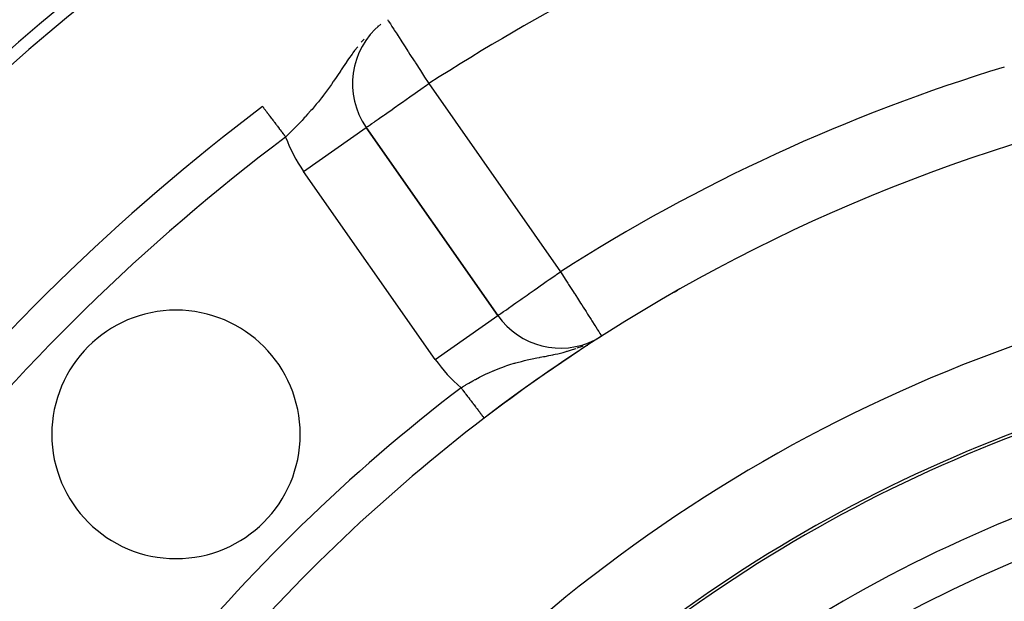
# Model space of a CAD drawing. Extents: x 24 to 958, y -469 to 283.
# Drawn here: x 837 to 863, y -71 to -55 of the extents above; entities that cross this region are included whole.
import ezdxf

# ---------------------------------------------------------------- set-up
doc = ezdxf.new("R2010")
doc.units = 0
doc.linetypes.add('DASHED', pattern=[11.05, 8.7, -2.35])
doc.layers.get('0').update_dxf_attribs({"linetype": 'CONTINUOUS'})
doc.layers.add('NEVIDI', color=4, linetype='DASHED')

msp = doc.modelspace()

# ---------------------------------------------------------------- linework, layer by layer
at = {"color": 2}
for p, q in [((846.426564, -55.553848), (846.421304, -55.557901)), ((846.122961, -58.200813), (846.124771, -58.199546)), ((849.568996, -63.118409), (846.124771, -58.199546)), ((846.124771, -58.199546), (849.568996, -63.118409)), ((851.916189, -63.894055), (851.921925, -63.890354)), ((852.041358, -63.81272), (852.045345, -63.810156)), ((852.163306, -63.734036), (852.165285, -63.732768)), ((852.282511, -63.655031), (852.283699, -63.656891))]:
    msp.add_line(p, q, dxfattribs=at)
for centre, radius, start, end in [((876.50267, -101.583682), 62.5, 0, 180), ((876.50267, -101.583682), 62.324177, 0, 180), ((876.50267, -101.583682), 60, 9.63772, 170.36228), ((847.763075, -57.052393), 2, 129.005046, 215), ((876.50267, -101.583682), 55, 126.986237, 156.382936), ((876.50267, -101.583682), 45, 104.606911, 127.334965), ((876.50267, -101.583682), 40, 99.424753, 140.575247), ((841.147331, -66.228343), 3.25, 0, 180), ((851.2073, -61.971256), 2, 215, 296.93105), ((876.50267, -101.583682), 45, 122.921954, 127.334954), ((876.50267, -101.583682), 45, 122.561145, 122.814323), ((876.50267, -101.583682), 37.860317, 102.28984, 137.71016), ((876.50267, -101.583682), 45, 127.334965, 139.661157), ((841.147331, -66.228343), 3.25, 180, 360)]:
    msp.add_arc(centre, radius, start, end, dxfattribs=at)
at = {"layer": 'NEVIDI', "color": 7, "linetype": 'CONTINUOUS'}
for p, q in [((846.687902, -55.386439), (846.688529, -55.38741)), ((846.688529, -55.38741), (846.691938, -55.392693)), ((846.691938, -55.392693), (846.70249, -55.409042)), ((846.70249, -55.409042), (846.709934, -55.420577)), ((846.709934, -55.420577), (846.724155, -55.442612)), ((846.724155, -55.442612), (846.724308, -55.442849)), ((846.724308, -55.442849), (846.755337, -55.490928)), ((846.755337, -55.490928), (846.775373, -55.521974)), ((846.775373, -55.521974), (846.798693, -55.558107)), ((846.798693, -55.558107), (846.815177, -55.583648)), ((846.815177, -55.583648), (846.844215, -55.628642)), ((846.844215, -55.628642), (846.858381, -55.650592)), ((846.072289, -55.88736), (845.996295, -55.970819)), ((846.858381, -55.650592), (846.929594, -55.760935)), ((846.929594, -55.760935), (846.937379, -55.772997)), ((846.937379, -55.772997), (846.941564, -55.779482)), ((846.941564, -55.779482), (847.029974, -55.916471)), ((845.900646, -56.08507), (845.819049, -56.189099)), ((847.029974, -55.916471), (847.057244, -55.958725)), ((847.057244, -55.958725), (847.073153, -55.983376)), ((847.073153, -55.983376), (847.143548, -56.092451)), ((847.143548, -56.092451), (847.213169, -56.200328)), ((845.661472, -56.405872), (845.607473, -56.484212)), ((845.66228, -56.404714), (845.661472, -56.405872)), ((845.753388, -56.277035), (845.66228, -56.404714)), ((845.778012, -56.243633), (845.753388, -56.277035)), ((845.819049, -56.189099), (845.778012, -56.243633)), ((847.213169, -56.200328), (847.220666, -56.211944)), ((847.220666, -56.211944), (847.268245, -56.285666)), ((847.268245, -56.285666), (847.377336, -56.4547)), ((845.52097, -56.612659), (845.467496, -56.693172)), ((845.604123, -56.489126), (845.52097, -56.612659)), ((845.607473, -56.484212), (845.604123, -56.489126)), ((847.377336, -56.4547), (847.401871, -56.492716)), ((847.401871, -56.492716), (847.413438, -56.510639)), ((847.413438, -56.510639), (847.540552, -56.707599)), ((845.338388, -56.8875), (845.269733, -56.989289)), ((845.389453, -56.810884), (845.338388, -56.8875)), ((845.42974, -56.750154), (845.389453, -56.810884)), ((845.457142, -56.708797), (845.42974, -56.750154)), ((845.467496, -56.693172), (845.457142, -56.708797)), ((847.540552, -56.707599), (847.541989, -56.709825)), ((847.541989, -56.709825), (847.651255, -56.879131)), ((847.651255, -56.879131), (847.686131, -56.933171)), ((847.686131, -56.933171), (847.707449, -56.966201)), ((845.135729, -57.181234), (845.086535, -57.249023)), ((845.211919, -57.073353), (845.135729, -57.181234)), ((845.225998, -57.05305), (845.211919, -57.073353)), ((845.262498, -56.999904), (845.225998, -57.05305)), ((845.269733, -56.989289), (845.262498, -56.999904)), ((847.465565, -57.260539), (847.63809, -57.139699)), ((847.63809, -57.139699), (847.650543, -57.130988)), ((847.650543, -57.130988), (847.670775, -57.116842)), ((847.670775, -57.116842), (847.763075, -57.052393)), ((847.707449, -56.966201), (847.763075, -57.052393)), ((847.763075, -57.052393), (851.2073, -61.971256)), ((844.952752, -57.42569), (844.899511, -57.492973)), ((844.959399, -57.417171), (844.952752, -57.42569)), ((845.005819, -57.356938), (844.959399, -57.417171)), ((845.083944, -57.252552), (845.005819, -57.356938)), ((845.086535, -57.249023), (845.083944, -57.252552)), ((847.168617, -57.468706), (847.265151, -57.401057)), ((847.265151, -57.401057), (847.267099, -57.399691)), ((847.267099, -57.399691), (847.402823, -57.304529)), ((847.402823, -57.304529), (847.465565, -57.260539)), ((843.413957, -57.651524), (843.415236, -57.653222)), ((843.415236, -57.653222), (843.415633, -57.65375)), ((843.415633, -57.65375), (843.416958, -57.655509)), ((843.416958, -57.655509), (843.417823, -57.656657)), ((843.417823, -57.656657), (843.418426, -57.657458)), ((843.418426, -57.657458), (843.421522, -57.661569)), ((843.421522, -57.661569), (843.422337, -57.662651)), ((843.422337, -57.662651), (843.426322, -57.667942)), ((843.426322, -57.667942), (843.427338, -57.66929)), ((843.427338, -57.66929), (843.431081, -57.67426)), ((843.431081, -57.67426), (843.432219, -57.675772)), ((843.432219, -57.675772), (843.433432, -57.677381)), ((843.433432, -57.677381), (843.439202, -57.685043)), ((843.439202, -57.685043), (843.440628, -57.686936)), ((843.440628, -57.686936), (843.447252, -57.695731)), ((843.447252, -57.695731), (843.448878, -57.69789)), ((843.448878, -57.69789), (843.455693, -57.706938)), ((843.455693, -57.706938), (843.45636, -57.707823)), ((843.45636, -57.707823), (843.458162, -57.710216)), ((844.73459, -57.691685), (844.705707, -57.725137)), ((844.81753, -57.593478), (844.73459, -57.691685)), ((844.872161, -57.526905), (844.81753, -57.593478)), ((844.899511, -57.492973), (844.872161, -57.526905)), ((846.765712, -57.750792), (846.891177, -57.662904)), ((846.891177, -57.662904), (846.904171, -57.653811)), ((846.904171, -57.653811), (846.954733, -57.618431)), ((846.954733, -57.618431), (847.072696, -57.535879)), ((847.072696, -57.535879), (847.168617, -57.468706)), ((843.458162, -57.710216), (843.46651, -57.7213)), ((843.46651, -57.7213), (843.468522, -57.723971)), ((843.468522, -57.723971), (843.477674, -57.736122)), ((843.477674, -57.736122), (843.479874, -57.739043)), ((843.479874, -57.739043), (843.489836, -57.75227)), ((843.489836, -57.75227), (843.490422, -57.753048)), ((843.490422, -57.753048), (843.492201, -57.75541)), ((843.492201, -57.75541), (843.502993, -57.769738)), ((843.502993, -57.769738), (843.505559, -57.773145)), ((843.505559, -57.773145), (843.517088, -57.788453)), ((843.517088, -57.788453), (843.519829, -57.792092)), ((843.519829, -57.792092), (843.532109, -57.808397)), ((843.532109, -57.808397), (843.534536, -57.811618)), ((843.534536, -57.811618), (843.534988, -57.812219)), ((843.534988, -57.812219), (843.548035, -57.829542)), ((843.548035, -57.829542), (843.551112, -57.833626)), ((843.551112, -57.833626), (843.564823, -57.851831)), ((843.564823, -57.851831), (843.568059, -57.856127)), ((843.568059, -57.856127), (843.582448, -57.875232)), ((843.582448, -57.875232), (843.585798, -57.879679)), ((843.585798, -57.879679), (843.587377, -57.881776)), ((843.587377, -57.881776), (843.600889, -57.899715)), ((843.600889, -57.899715), (843.604424, -57.90441)), ((843.604424, -57.90441), (843.620091, -57.925211)), ((843.620091, -57.925211), (843.623767, -57.930092)), ((843.623767, -57.930092), (843.640029, -57.951682)), ((843.640029, -57.951682), (843.643852, -57.956758)), ((843.643852, -57.956758), (843.647821, -57.962027)), ((843.647821, -57.962027), (843.660666, -57.979082)), ((844.504593, -57.948981), (844.444213, -58.013577)), ((844.533011, -57.918206), (844.504593, -57.948981)), ((844.547408, -57.902517), (844.533011, -57.918206)), ((844.592045, -57.853438), (844.547408, -57.902517)), ((844.677872, -57.757034), (844.592045, -57.853438)), ((844.705707, -57.725137), (844.677872, -57.757034)), ((846.440288, -57.978662), (846.467702, -57.95955)), ((846.467702, -57.95955), (846.556251, -57.897662)), ((846.556251, -57.897662), (846.572611, -57.886207)), ((846.572611, -57.886207), (846.603401, -57.864636)), ((846.603401, -57.864636), (846.72359, -57.780338)), ((846.72359, -57.780338), (846.765712, -57.750792)), ((843.660666, -57.979082), (843.664602, -57.984308)), ((843.664602, -57.984308), (843.68196, -58.007355)), ((843.68196, -58.007355), (843.686015, -58.012739)), ((843.686015, -58.012739), (843.703875, -58.036451)), ((843.703875, -58.036451), (843.708045, -58.041988)), ((843.708045, -58.041988), (843.714859, -58.051035)), ((843.714859, -58.051035), (843.72637, -58.066318)), ((843.72637, -58.066318), (843.73064, -58.071987)), ((843.73064, -58.071987), (843.749399, -58.096894)), ((843.749399, -58.096894), (843.753765, -58.102691)), ((843.753765, -58.102691), (843.772923, -58.128127)), ((843.772923, -58.128127), (843.777377, -58.13404)), ((843.777377, -58.13404), (843.787428, -58.147385)), ((843.787428, -58.147385), (843.796902, -58.159963)), ((843.796902, -58.159963), (843.801434, -58.165981)), ((843.801434, -58.165981), (843.82128, -58.192331)), ((843.82128, -58.192331), (843.825884, -58.198443)), ((843.825884, -58.198443), (843.84602, -58.225178)), ((844.293746, -58.170456), (844.232807, -58.232585)), ((844.298118, -58.16597), (844.293746, -58.170456)), ((844.38437, -58.07662), (844.298118, -58.16597)), ((844.444213, -58.013577), (844.38437, -58.07662)), ((844.486467, -59.346699), (846.122961, -58.200813)), ((846.124771, -58.199546), (846.133898, -58.193907)), ((846.133898, -58.193907), (846.138277, -58.190849)), ((846.138277, -58.190849), (846.160379, -58.175115)), ((846.160379, -58.175115), (846.176874, -58.163322)), ((846.176874, -58.163322), (846.205346, -58.143037)), ((846.205346, -58.143037), (846.227972, -58.127001)), ((846.227972, -58.127001), (846.240523, -58.118138)), ((846.240523, -58.118138), (846.270364, -58.097145)), ((846.270364, -58.097145), (846.328754, -58.056313)), ((846.328754, -58.056313), (846.357222, -58.036479)), ((846.357222, -58.036479), (846.440288, -57.978662)), ((843.84602, -58.225178), (843.850682, -58.231368)), ((843.850682, -58.231368), (843.863966, -58.249005)), ((843.863966, -58.249005), (843.87109, -58.258464)), ((843.87109, -58.258464), (843.875809, -58.264729)), ((843.875809, -58.264729), (843.896407, -58.292077)), ((843.896407, -58.292077), (843.901171, -58.298402)), ((843.901171, -58.298402), (843.921945, -58.325984)), ((843.921945, -58.325984), (843.926738, -58.332348)), ((843.926738, -58.332348), (843.94335, -58.354404)), ((843.94335, -58.354404), (843.94767, -58.36014)), ((843.94767, -58.36014), (843.952497, -58.366549)), ((843.952497, -58.366549), (843.973508, -58.394445)), ((843.973508, -58.394445), (843.978353, -58.400878)), ((843.978353, -58.400878), (843.999423, -58.428853)), ((843.999423, -58.428853), (844.004268, -58.435285)), ((844.004268, -58.435285), (844.015019, -58.449559)), ((844.079528, -58.385999), (844.015017, -58.449562)), ((844.088531, -58.377087), (844.079528, -58.385999)), ((844.141064, -58.324852), (844.088531, -58.377087)), ((844.232807, -58.232585), (844.141064, -58.324852)), ((847.930692, -64.265562), (844.486467, -59.346699)), ((850.909818, -62.179556), (851.081841, -62.059104)), ((851.081841, -62.059104), (851.092044, -62.05196)), ((851.092044, -62.05196), (851.114956, -62.035917)), ((851.114956, -62.035917), (851.2073, -61.971256)), ((851.2073, -61.971256), (851.25789, -62.05048)), ((851.25789, -62.05048), (851.25885, -62.051982)), ((851.25885, -62.051982), (851.331985, -62.166511)), ((850.603303, -62.39418), (850.709437, -62.319864)), ((850.709437, -62.319864), (850.730104, -62.305393)), ((850.730104, -62.305393), (850.835709, -62.231447)), ((850.835709, -62.231447), (850.909818, -62.179556)), ((851.331985, -62.166511), (851.401327, -62.275101)), ((851.401327, -62.275101), (851.420726, -62.30548)), ((851.420726, -62.30548), (851.5413, -62.494298)), ((850.203996, -62.673777), (850.335404, -62.581765)), ((850.335404, -62.581765), (850.375891, -62.553415)), ((850.375891, -62.553415), (850.391289, -62.542634)), ((850.391289, -62.542634), (850.516917, -62.454668)), ((850.516917, -62.454668), (850.603303, -62.39418)), ((851.5413, -62.494298), (851.566863, -62.534329)), ((851.566863, -62.534329), (851.579023, -62.553373)), ((851.579023, -62.553373), (851.675209, -62.703999)), ((854.177536, -62.51158), (854.26841, -62.459114)), ((849.908699, -62.880547), (850.016648, -62.80496)), ((850.016648, -62.80496), (850.035009, -62.792103)), ((850.035009, -62.792103), (850.04308, -62.786452)), ((850.04308, -62.786452), (850.167759, -62.699151)), ((850.167759, -62.699151), (850.203996, -62.673777)), ((851.675209, -62.703999), (851.731433, -62.792046)), ((851.731433, -62.792046), (851.763446, -62.842177)), ((851.763446, -62.842177), (851.800802, -62.900677)), ((847.930692, -64.265562), (849.568365, -63.118851)), ((849.568996, -63.118409), (849.577607, -63.11238)), ((849.577607, -63.11238), (849.582035, -63.109279)), ((849.582035, -63.109279), (849.603955, -63.09393)), ((849.603955, -63.09393), (849.620918, -63.082053)), ((849.620918, -63.082053), (849.648937, -63.062434)), ((849.648937, -63.062434), (849.685041, -63.037154)), ((849.685041, -63.037154), (849.712932, -63.017624)), ((849.712932, -63.017624), (849.713689, -63.017094)), ((849.713689, -63.017094), (849.773342, -62.975324)), ((849.773342, -62.975324), (849.799608, -62.956933)), ((849.799608, -62.956933), (849.884475, -62.897508)), ((849.884475, -62.897508), (849.908699, -62.880547)), ((851.800802, -62.900677), (851.875346, -63.017413)), ((851.875346, -63.017413), (851.915621, -63.080483)), ((851.915621, -63.080483), (851.916378, -63.081668)), ((851.916378, -63.081668), (852.008256, -63.225549)), ((852.008256, -63.225549), (852.017756, -63.240426)), ((852.017756, -63.240426), (852.028826, -63.257761)), ((852.028826, -63.257761), (852.105298, -63.377517)), ((852.105298, -63.377517), (852.10919, -63.383611)), ((852.10919, -63.383611), (852.128419, -63.413723)), ((852.128419, -63.413723), (852.16708, -63.474267)), ((852.16708, -63.474267), (852.176654, -63.489259)), ((852.176654, -63.489259), (852.209227, -63.540269)), ((852.209227, -63.540269), (852.230569, -63.57369)), ((852.230569, -63.57369), (852.233446, -63.578195)), ((852.233446, -63.578195), (852.239543, -63.587743)), ((852.239543, -63.587743), (852.260561, -63.620657)), ((852.260561, -63.620657), (852.266068, -63.629281)), ((852.266068, -63.629281), (852.27408, -63.641828)), ((852.036056, -63.799143), (852.070972, -63.780552)), ((852.27408, -63.641828), (852.281442, -63.653357)), ((852.281442, -63.653357), (852.282511, -63.655031)), ((850.900495, -64.167495), (851.009116, -64.144774)), ((851.009116, -64.144774), (851.034484, -64.139276)), ((851.034484, -64.139276), (851.071818, -64.131028)), ((851.071818, -64.131028), (851.134734, -64.11666)), ((851.134734, -64.11666), (851.274919, -64.082143)), ((851.274919, -64.082143), (851.354896, -64.060629)), ((851.354896, -64.060629), (851.375426, -64.054867)), ((851.375426, -64.054867), (851.391563, -64.050266)), ((851.391563, -64.050266), (851.524822, -64.009656)), ((851.462445, -64.079138), (851.464663, -64.077858)), ((851.524822, -64.009656), (851.621596, -63.976956)), ((851.645895, -63.967825), (851.780585, -63.916532)), ((851.718325, -63.931406), (851.723338, -63.928512)), ((851.780585, -63.916532), (851.797259, -63.90967)), ((849.806086, -64.427035), (849.880423, -64.402817)), ((849.880423, -64.402817), (849.993564, -64.368598)), ((849.993564, -64.368598), (850.016339, -64.36208)), ((850.016339, -64.36208), (850.039169, -64.355665)), ((850.039169, -64.355665), (850.069497, -64.347323)), ((850.069497, -64.347323), (850.18529, -64.317258)), ((850.18529, -64.317258), (850.262965, -64.298536)), ((850.262965, -64.298536), (850.336532, -64.281733)), ((850.336532, -64.281733), (850.382633, -64.271607)), ((850.382633, -64.271607), (850.425077, -64.262528)), ((850.425077, -64.262528), (850.464336, -64.254314)), ((850.464336, -64.254314), (850.588527, -64.229207)), ((850.588527, -64.229207), (850.657711, -64.215574)), ((850.657711, -64.215574), (850.676019, -64.211985)), ((850.676019, -64.211985), (850.766345, -64.194281)), ((850.766345, -64.194281), (850.805354, -64.186586)), ((850.805354, -64.186586), (850.900495, -64.167495)), ((849.157776, -64.698916), (849.227146, -64.664748)), ((849.227146, -64.664748), (849.264557, -64.646802)), ((849.264557, -64.646802), (849.335364, -64.613774)), ((849.335364, -64.613774), (849.443133, -64.565917)), ((849.443133, -64.565917), (849.452689, -64.561817)), ((849.452689, -64.561817), (849.488707, -64.546575)), ((849.488707, -64.546575), (849.514513, -64.535863)), ((849.514513, -64.535863), (849.622843, -64.492813)), ((849.622843, -64.492813), (849.695534, -64.465669)), ((849.695534, -64.465669), (849.758333, -64.443335)), ((849.758333, -64.443335), (849.806086, -64.427035)), ((848.741623, -64.926465), (848.809906, -64.886621)), ((848.809906, -64.886621), (848.913264, -64.828125)), ((848.913264, -64.828125), (848.972282, -64.795735)), ((848.972282, -64.795735), (848.982464, -64.790223)), ((848.982464, -64.790223), (849.087583, -64.73464)), ((849.087583, -64.73464), (849.157776, -64.698916)), ((848.604878, -65.00892), (848.639607, -64.987661)), ((848.604878, -65.00892), (848.620717, -65.029684)), ((848.620717, -65.029684), (848.625802, -65.036351)), ((848.625802, -65.036351), (848.63335, -65.046247)), ((848.63335, -65.046247), (848.647002, -65.064145)), ((848.639607, -64.987661), (848.724289, -64.936725)), ((848.647002, -65.064145), (848.652091, -65.070817)), ((848.652091, -65.070817), (848.673179, -65.098463)), ((848.673179, -65.098463), (848.678382, -65.105285)), ((848.678382, -65.105285), (848.699287, -65.132692)), ((848.699287, -65.132692), (848.704307, -65.139273)), ((848.704307, -65.139273), (848.714174, -65.15221)), ((848.714174, -65.15221), (848.725203, -65.166669)), ((848.724289, -64.936725), (848.741623, -64.926465)), ((848.725203, -65.166669), (848.730195, -65.173214)), ((848.730195, -65.173214), (848.75082, -65.200254)), ((848.75082, -65.200254), (848.755892, -65.206903)), ((848.755892, -65.206903), (848.776203, -65.233531)), ((848.776203, -65.233531), (848.781204, -65.240088)), ((848.781204, -65.240088), (848.793066, -65.255638)), ((848.793066, -65.255638), (848.801282, -65.26641)), ((848.801282, -65.26641), (848.806221, -65.272886)), ((848.806221, -65.272886), (848.825968, -65.298774)), ((848.825968, -65.298774), (848.830834, -65.305154)), ((848.830834, -65.305154), (848.850278, -65.330646)), ((848.850278, -65.330646), (848.855046, -65.336896)), ((848.855046, -65.336896), (848.868543, -65.354592)), ((848.868543, -65.354592), (848.874134, -65.361921)), ((848.874134, -65.361921), (848.878692, -65.367897)), ((848.878692, -65.367897), (848.897404, -65.39243)), ((848.897404, -65.39243), (848.901971, -65.398416)), ((848.901971, -65.398416), (848.920153, -65.422254)), ((848.920153, -65.422254), (848.92462, -65.42811)), ((848.92462, -65.42811), (848.939292, -65.447346)), ((848.939292, -65.447346), (848.94233, -65.451329)), ((848.94233, -65.451329), (848.946663, -65.457009)), ((848.946663, -65.457009), (848.963862, -65.479557)), ((848.963862, -65.479557), (848.968065, -65.485067)), ((848.968065, -65.485067), (848.984742, -65.506931)), ((848.984742, -65.506931), (848.988791, -65.51224)), ((848.988791, -65.51224), (849.004011, -65.532193)), ((849.004011, -65.532193), (849.004928, -65.533396)), ((849.004928, -65.533396), (849.008737, -65.538389)), ((849.008737, -65.538389), (849.024354, -65.558864)), ((849.024354, -65.558864), (849.028014, -65.563662)), ((849.028014, -65.563662), (849.042971, -65.583271)), ((849.042971, -65.583271), (849.046467, -65.587854)), ((849.046467, -65.587854), (849.060746, -65.606574)), ((849.060746, -65.606574), (849.061547, -65.607625)), ((849.061547, -65.607625), (849.064071, -65.610933)), ((849.064071, -65.610933), (849.077665, -65.628757)), ((849.077665, -65.628757), (849.080828, -65.632903)), ((849.080828, -65.632903), (849.093693, -65.649769)), ((849.093693, -65.649769), (849.09668, -65.653686)), ((849.09668, -65.653686), (849.108798, -65.669572)), ((849.108798, -65.669572), (849.110819, -65.672222)), ((849.110819, -65.672222), (849.111583, -65.673223)), ((849.111583, -65.673223), (849.122962, -65.688141)), ((849.122962, -65.688141), (849.125582, -65.691577)), ((849.125582, -65.691577), (849.136138, -65.705416)), ((849.136138, -65.705416), (849.138578, -65.708615)), ((849.138578, -65.708615), (849.148303, -65.721364)), ((849.148303, -65.721364), (849.150574, -65.724342)), ((849.150574, -65.724342), (849.151037, -65.724949)), ((849.151037, -65.724949), (849.159484, -65.736023)), ((849.159484, -65.736023), (849.161522, -65.738695)), ((849.161522, -65.738695), (849.169616, -65.749306)), ((849.169616, -65.749306), (849.171446, -65.751706)), ((849.171446, -65.751706), (849.178668, -65.761174)), ((849.178668, -65.761174), (849.180301, -65.763315)), ((849.180301, -65.763315), (849.181415, -65.764775)), ((849.181415, -65.764775), (849.186649, -65.771637)), ((849.186649, -65.771637), (849.188062, -65.77349)), ((849.188062, -65.77349), (849.19353, -65.780658)), ((849.19353, -65.780658), (849.194736, -65.782239)), ((849.194736, -65.782239), (849.199295, -65.788217)), ((849.199295, -65.788217), (849.200311, -65.789549)), ((849.200311, -65.789549), (849.201422, -65.791005)), ((849.201422, -65.791005), (849.203959, -65.79433)), ((849.203959, -65.79433), (849.204744, -65.79536)), ((849.204744, -65.79536), (849.207494, -65.798965)), ((849.207494, -65.798965), (849.208047, -65.79969)), ((849.208047, -65.79969), (849.209887, -65.802103)), ((849.209887, -65.802103), (849.210228, -65.802549)), ((849.210228, -65.802549), (849.210683, -65.803147))]:
    msp.add_line(p, q, dxfattribs=at)
for centre, radius, start, end in [((876.50267, -101.583682), 62.322959, 0, 180), ((876.50267, -101.583682), 60.324177, 0, 180), ((876.50267, -101.583682), 65.5, 115.572353, 180), ((876.50267, -101.583682), 53, 100.531792, 122.837382), ((876.50267, -101.583682), 47, 106.924945, 122.561145), ((876.50267, -101.583682), 54, 126.986237, 156.382936), ((847.763075, -57.052393), 4, 200.443992, 215), ((851.2073, -61.971256), 4, 215, 229.412732), ((876.50267, -101.583682), 37.788038, 102.28984, 137.71016), ((876.50267, -101.583682), 46, 127.334965, 141.064225), ((876.50267, -101.583682), 35.789256, 102.28984, 137.71016), ((876.50267, -101.583682), 34.710744, 0, 180), ((876.50267, -101.583682), 32.711962, 0, 180), ((876.50267, -101.583682), 32.707087, 0, 180)]:
    msp.add_arc(centre, radius, start, end, dxfattribs=at)

doc.saveas('drawing.dxf')
